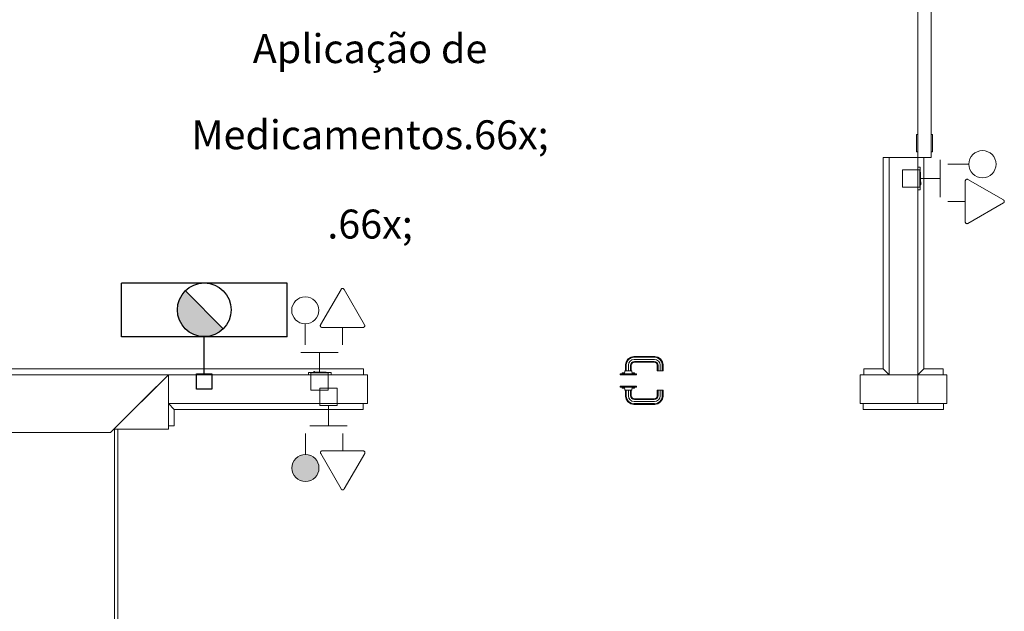
# Model space of a CAD drawing. Extents: x 5066 to 10395, y -3217 to -1351.
# Drawn here: x 9951 to 9957, y -3066 to -3063 of the extents above; entities that cross this region are included whole.
import ezdxf

# ---------------------------------------------------------------- set-up
doc = ezdxf.new("R2010")
doc.units = 0
doc.header["$MEASUREMENT"] = 0
doc.layers.get('0').update_dxf_attribs({"color": 252, "linetype": 'CONTINUOUS'})
for name, color, linetype, lineweight in [('EL-Caixa', 9, 'CONTINUOUS', 18), ('EL-Interruptor', 3, 'CONTINUOUS', 20), ('EL-Tomadas', 150, 'CONTINUOUS', 20), ('IFC-Elemento construtivo genérico-Contorno', 253, 'CONTINUOUS', 5), ('IFC-Parede padrão-Contorno', 44, 'CONTINUOUS', 5), ('IFC-Parte de elemento de construção-Contorno', 253, 'CONTINUOUS', 5), ('IFC-Porta-Contorno', 142, 'CONTINUOUS', 5)]:
    doc.layers.add(name, color=color, linetype=linetype, lineweight=lineweight)
doc.layers.add('ZONA', color=7, linetype='CONTINUOUS')
doc.styles.add('GENERATED_STYLE_2', font='arial.ttf')

msp = doc.modelspace()

# ---------------------------------------------------------------- hatches: boundary and pattern name
at = {"linetype": 'Continuous'}
for points in [[(9952.1087, -3064.4117), (9952.0961, -3064.427), (9952.0907, -3064.4324), (9952.0871, -3064.4387), (9952.079, -3064.454), (9952.0754, -3064.4594), (9952.0736, -3064.4639), (9952.0718, -3064.4684), (9952.0709, -3064.4729), (9952.0673, -3064.4828), (9952.0664, -3064.4873), (9952.0646, -3064.4945), (9952.0628, -3064.5026), (9952.0619, -3064.5125), (9952.061, -3064.5188), (9952.0601, -3064.5251), (9952.0601, -3064.5323), (9952.061, -3064.5422), (9952.0619, -3064.5467), (9952.0619, -3064.5539), (9952.0628, -3064.5584), (9952.0637, -3064.562), (9952.0646, -3064.5665), (9952.0655, -3064.5701), (9952.0673, -3064.5737), (9952.0682, -3064.5782), (9952.0691, -3064.5818), (9952.0709, -3064.5845), (9952.0709, -3064.5863), (9952.0718, -3064.5908), (9952.0736, -3064.5953), (9952.0745, -3064.598), (9952.0754, -3064.6007), (9952.0772, -3064.6034), (9952.0781, -3064.6052), (9952.0799, -3064.6088), (9952.0826, -3064.6124), (9952.0853, -3064.6178), (9952.088, -3064.6205), (9952.0889, -3064.6232), (9952.0916, -3064.6268), (9952.0925, -3064.6295), (9952.0952, -3064.6322), (9952.0979, -3064.6349), (9952.1006, -3064.6385), (9952.1051, -3064.6421), (9952.1078, -3064.6466), (9952.1105, -3064.6484), (9952.1132, -3064.652), (9952.1177, -3064.6565), (9952.1222, -3064.6583), (9952.1249, -3064.661), (9952.1285, -3064.6628), (9952.1303, -3064.6646), (9952.1357, -3064.6673), (9952.1375, -3064.67), (9952.1438, -3064.6736), (9952.1465, -3064.6754), (9952.1501, -3064.6772), (9952.1537, -3064.679), (9952.1555, -3064.6799), (9952.1582, -3064.6808), (9952.1591, -3064.6817), (9952.1672, -3064.6844), (9952.1717, -3064.6862), (9952.1744, -3064.688), (9952.1762, -3064.688), (9952.1771, -3064.6898), (9952.1807, -3064.6898), (9952.1825, -3064.6898), (9952.1843, -3064.6898), (9952.1879, -3064.6907), (9952.1924, -3064.6916), (9952.196, -3064.6925), (9952.1996, -3064.6934), (9952.2032, -3064.6943), (9952.2266, -3064.697), (9952.1087, -3064.4117)], [(9952.3445, -3064.6484), (9952.1087, -3064.4117), (9952.2266, -3064.697), (9952.3445, -3064.6484)], [(9952.3445, -3064.6484), (9952.3382, -3064.6538), (9952.3337, -3064.6583), (9952.3265, -3064.6637), (9952.3175, -3064.6691), (9952.3148, -3064.6718), (9952.3121, -3064.6736), (9952.3085, -3064.6754), (9952.3049, -3064.6763), (9952.2941, -3064.6817), (9952.2905, -3064.6835), (9952.2815, -3064.6871), (9952.2743, -3064.6898), (9952.2689, -3064.6907), (9952.2572, -3064.6934), (9952.2527, -3064.6943), (9952.2473, -3064.6952), (9952.2266, -3064.697), (9952.3445, -3064.6484)]]:
    msp.add_hatch(color=8, dxfattribs=at).paths.add_polyline_path(points)
at = {"layer": 'EL-Interruptor', "linetype": 'Continuous'}
msp.add_hatch(color=8, dxfattribs=at).paths.add_polyline_path([(9952.8403, -3065.5969), (9952.8549, -3065.5982), (9952.8696, -3065.5969), (9952.8838, -3065.5931), (9952.8971, -3065.5869), (9952.9092, -3065.5784), (9952.9196, -3065.568), (9952.928, -3065.556), (9952.9342, -3065.5427), (9952.938, -3065.5284), (9952.9393, -3065.5138), (9952.938, -3065.4991), (9952.9342, -3065.4849), (9952.928, -3065.4716), (9952.9196, -3065.4596), (9952.9092, -3065.4492), (9952.8971, -3065.4407), (9952.8838, -3065.4345), (9952.8696, -3065.4307), (9952.8549, -3065.4294), (9952.8403, -3065.4307), (9952.8261, -3065.4345), (9952.8128, -3065.4407), (9952.8007, -3065.4492), (9952.7903, -3065.4596), (9952.7819, -3065.4716), (9952.7757, -3065.4849), (9952.7718, -3065.4991), (9952.7706, -3065.5138), (9952.7718, -3065.5284), (9952.7757, -3065.5427), (9952.7819, -3065.556), (9952.7903, -3065.568), (9952.8007, -3065.5784), (9952.8128, -3065.5869), (9952.8261, -3065.5931)])

# ---------------------------------------------------------------- linework, layer by layer
at = {"color": 8, "linetype": 'Continuous'}
for p, q in [((9951.7127, -3064.697), (9951.7127, -3064.3631)), ((9952.7405, -3064.3631), (9951.7127, -3064.3631)), ((9952.7405, -3064.697), (9952.7405, -3064.3631)), ((9952.3445, -3064.6484), (9952.1087, -3064.4117)), ((9952.7405, -3064.697), (9951.7127, -3064.697)), ((9952.2266, -3064.9283), (9952.2266, -3064.697)), ((9952.1788, -3065.0238), (9952.1788, -3064.9283)), ((9952.1788, -3064.9283), (9952.2743, -3064.9283)), ((9952.2743, -3064.9283), (9952.2743, -3065.0238)), ((9952.2743, -3065.0238), (9952.1788, -3065.0238))]:
    msp.add_line(p, q, dxfattribs=at)
msp.add_circle((9952.2266, -3064.5296), 0.1669, dxfattribs=at)
at = {"layer": 'EL-Caixa'}
for p, q in [((9956.799, -3063.7129), (9956.799, -3063.597)), ((9956.673, -3063.7129), (9956.799, -3063.7129)), ((9956.673, -3063.7129), (9956.799, -3063.7129)), ((9956.799, -3063.7129), (9956.799, -3063.8287)), ((9952.9428, -3064.796), (9952.827, -3064.796)), ((9952.9428, -3064.922), (9952.9428, -3064.796)), ((9952.9428, -3064.922), (9952.9428, -3064.796)), ((9952.9428, -3064.796), (9953.0586, -3064.796)), ((9952.9978, -3065.1245), (9952.9978, -3065.2505)), ((9952.9978, -3065.1245), (9952.9978, -3065.2505)), ((9952.9978, -3065.2505), (9952.8819, -3065.2505)), ((9952.9978, -3065.2505), (9953.1136, -3065.2505))]:
    msp.add_line(p, q, dxfattribs=at)
for points in [[(9956.565, -3063.6589), (9956.673, -3063.6589), (9956.673, -3063.7669), (9956.565, -3063.7669), (9956.565, -3063.6589)], [(9956.565, -3063.6589), (9956.673, -3063.6589), (9956.673, -3063.7669), (9956.565, -3063.7669), (9956.565, -3063.6589)], [(9952.8888, -3065.03), (9952.8888, -3064.922), (9952.9968, -3064.922), (9952.9968, -3065.03), (9952.8888, -3065.03)], [(9952.8888, -3065.03), (9952.8888, -3064.922), (9952.9968, -3064.922), (9952.9968, -3065.03), (9952.8888, -3065.03)], [(9953.0518, -3065.0165), (9953.0518, -3065.1245), (9952.9438, -3065.1245), (9952.9438, -3065.0165), (9953.0518, -3065.0165)], [(9953.0518, -3065.0165), (9953.0518, -3065.1245), (9952.9438, -3065.1245), (9952.9438, -3065.0165), (9953.0518, -3065.0165)]]:
    msp.add_lwpolyline(points, dxfattribs=at)
at = {"layer": 'EL-Interruptor', "color": 8}
for p, q in [((9956.9778, -3063.624), (9956.8472, -3063.624)), ((9952.854, -3064.6172), (9952.854, -3064.7478)), ((9952.8549, -3065.4294), (9952.8549, -3065.2988))]:
    msp.add_line(p, q, dxfattribs=at)
for centre in [(9957.0622, -3063.624), (9952.854, -3064.5328), (9952.8549, -3065.5138)]:
    msp.add_circle(centre, 0.0844, dxfattribs=at)
at = {"layer": 'EL-Tomadas', "color": 8}
for p, q in [((9956.9556, -3063.9832), (9956.9557, -3063.7282)), ((9956.9719, -3063.7189), (9957.1927, -3063.8463)), ((9956.9557, -3063.8557), (9956.8472, -3063.8557)), ((9957.1927, -3063.865), (9956.9718, -3063.9925)), ((9952.9489, -3064.623), (9953.0763, -3064.4023)), ((9953.095, -3064.4023), (9953.2225, -3064.6232)), ((9953.2131, -3064.6394), (9952.9582, -3064.6392)), ((9953.0856, -3064.6392), (9953.0856, -3064.7478)), ((9953.0866, -3065.4073), (9953.0866, -3065.2988)), ((9952.9591, -3065.4072), (9953.214, -3065.4073)), ((9953.0772, -3065.6442), (9952.9497, -3065.4234)), ((9953.2233, -3065.4235), (9953.0959, -3065.6442))]:
    msp.add_line(p, q, dxfattribs=at)
for points in [[(9956.9719, -3063.7189), (9956.9708, -3063.7183), (9956.9696, -3063.7179), (9956.9684, -3063.7176), (9956.9672, -3063.7175), (9956.9659, -3063.7175), (9956.9647, -3063.7176), (9956.9634, -3063.7179), (9956.9623, -3063.7183), (9956.9611, -3063.7189), (9956.9601, -3063.7196), (9956.9591, -3063.7204), (9956.9583, -3063.7213), (9956.9575, -3063.7223), (9956.9569, -3063.7234), (9956.9564, -3063.7245), (9956.956, -3063.7257), (9956.9558, -3063.727), (9956.9557, -3063.7282)], [(9957.1927, -3063.865), (9957.1937, -3063.8643), (9957.1947, -3063.8635), (9957.1955, -3063.8626), (9957.1963, -3063.8616), (9957.1969, -3063.8605), (9957.1974, -3063.8594), (9957.1978, -3063.8582), (9957.198, -3063.8569), (9957.1981, -3063.8557), (9957.198, -3063.8544), (9957.1978, -3063.8532), (9957.1974, -3063.852), (9957.1969, -3063.8508), (9957.1963, -3063.8497), (9957.1955, -3063.8487), (9957.1947, -3063.8478), (9957.1937, -3063.847), (9957.1927, -3063.8463)], [(9956.9556, -3063.9832), (9956.9557, -3063.9844), (9956.9559, -3063.9857), (9956.9563, -3063.9869), (9956.9568, -3063.988), (9956.9574, -3063.9891), (9956.9582, -3063.9901), (9956.959, -3063.991), (9956.96, -3063.9918), (9956.961, -3063.9925), (9956.9621, -3063.9931), (9956.9633, -3063.9935), (9956.9645, -3063.9938), (9956.9658, -3063.994), (9956.9671, -3063.994), (9956.9683, -3063.9938), (9956.9695, -3063.9935), (9956.9707, -3063.9931), (9956.9718, -3063.9925)], [(9953.095, -3064.4023), (9953.0943, -3064.4013), (9953.0935, -3064.4003), (9953.0926, -3064.3994), (9953.0916, -3064.3987), (9953.0905, -3064.3981), (9953.0893, -3064.3976), (9953.0881, -3064.3972), (9953.0869, -3064.397), (9953.0856, -3064.3969), (9953.0844, -3064.397), (9953.0832, -3064.3972), (9953.0819, -3064.3976), (9953.0808, -3064.3981), (9953.0797, -3064.3987), (9953.0787, -3064.3994), (9953.0778, -3064.4003), (9953.077, -3064.4013), (9953.0763, -3064.4023)], [(9952.9489, -3064.623), (9952.9483, -3064.6242), (9952.9479, -3064.6253), (9952.9476, -3064.6266), (9952.9474, -3064.6278), (9952.9474, -3064.6291), (9952.9476, -3064.6303), (9952.9479, -3064.6315), (9952.9483, -3064.6327), (9952.9489, -3064.6338), (9952.9495, -3064.6349), (9952.9504, -3064.6359), (9952.9513, -3064.6367), (9952.9523, -3064.6375), (9952.9534, -3064.6381), (9952.9545, -3064.6386), (9952.9557, -3064.639), (9952.957, -3064.6392), (9952.9582, -3064.6392)], [(9953.2131, -3064.6394), (9953.2144, -3064.6393), (9953.2156, -3064.6391), (9953.2168, -3064.6387), (9953.218, -3064.6382), (9953.2191, -3064.6376), (9953.2201, -3064.6368), (9953.221, -3064.636), (9953.2218, -3064.635), (9953.2225, -3064.634), (9953.2231, -3064.6328), (9953.2235, -3064.6317), (9953.2238, -3064.6304), (9953.2239, -3064.6292), (9953.2239, -3064.6279), (9953.2238, -3064.6267), (9953.2235, -3064.6255), (9953.2231, -3064.6243), (9953.2225, -3064.6232)], [(9952.9591, -3065.4072), (9952.9578, -3065.4073), (9952.9566, -3065.4075), (9952.9554, -3065.4078), (9952.9542, -3065.4083), (9952.9531, -3065.409), (9952.9521, -3065.4097), (9952.9512, -3065.4106), (9952.9504, -3065.4115), (9952.9497, -3065.4126), (9952.9491, -3065.4137), (9952.9487, -3065.4149), (9952.9484, -3065.4161), (9952.9483, -3065.4174), (9952.9483, -3065.4186), (9952.9484, -3065.4199), (9952.9487, -3065.4211), (9952.9491, -3065.4223), (9952.9497, -3065.4234)], [(9953.2233, -3065.4235), (9953.2239, -3065.4224), (9953.2243, -3065.4212), (9953.2246, -3065.42), (9953.2248, -3065.4187), (9953.2248, -3065.4175), (9953.2246, -3065.4162), (9953.2243, -3065.415), (9953.2239, -3065.4138), (9953.2233, -3065.4127), (9953.2227, -3065.4117), (9953.2219, -3065.4107), (9953.2209, -3065.4098), (9953.2199, -3065.4091), (9953.2188, -3065.4085), (9953.2177, -3065.408), (9953.2165, -3065.4076), (9953.2152, -3065.4074), (9953.214, -3065.4073)], [(9953.0772, -3065.6442), (9953.0779, -3065.6453), (9953.0787, -3065.6463), (9953.0796, -3065.6471), (9953.0806, -3065.6479), (9953.0817, -3065.6485), (9953.0829, -3065.649), (9953.0841, -3065.6494), (9953.0853, -3065.6496), (9953.0866, -3065.6496), (9953.0878, -3065.6496), (9953.0891, -3065.6494), (9953.0903, -3065.649), (9953.0914, -3065.6485), (9953.0925, -3065.6479), (9953.0935, -3065.6471), (9953.0944, -3065.6463), (9953.0952, -3065.6453), (9953.0959, -3065.6442)]]:
    msp.add_lwpolyline(points, dxfattribs=at)
at = {"layer": 'IFC-Elemento construtivo genérico-Contorno', "color": 8, "lineweight": 5}
for p, q in [((9956.6617, -3063.6428), (9956.6761, -3063.6428)), ((9956.6761, -3063.7832), (9956.6761, -3063.6428)), ((9956.6761, -3063.6725), (9956.6776, -3063.6725)), ((9956.6776, -3063.7535), (9956.6776, -3063.6725)), ((9956.6761, -3063.7535), (9956.6776, -3063.7535)), ((9956.6776, -3063.7127), (9956.6803, -3063.7508)), ((9956.6776, -3063.7508), (9956.6803, -3063.7508)), ((9956.68, -3063.7461), (9956.6804, -3063.7461)), ((9956.68, -3063.7461), (9956.6805, -3063.7478)), ((9956.68, -3063.7461), (9956.6803, -3063.7479)), ((9956.68, -3063.7461), (9956.6803, -3063.7461)), ((9956.6803, -3063.7461), (9956.6804, -3063.7461)), ((9956.6803, -3063.7479), (9956.6805, -3063.7478)), ((9956.6804, -3063.7461), (9956.6807, -3063.7463)), ((9956.6804, -3063.7461), (9956.6806, -3063.7462)), ((9956.6805, -3063.7478), (9956.6808, -3063.7477)), ((9956.6805, -3063.7478), (9956.6806, -3063.7478)), ((9956.6806, -3063.7462), (9956.6807, -3063.7463)), ((9956.6806, -3063.7478), (9956.6808, -3063.7477)), ((9956.6807, -3063.7463), (9956.6809, -3063.7465)), ((9956.6807, -3063.7463), (9956.6808, -3063.7464)), ((9956.6808, -3063.7464), (9956.6809, -3063.7465)), ((9956.6808, -3063.7477), (9956.681, -3063.7474)), ((9956.6808, -3063.7477), (9956.6809, -3063.7475)), ((9956.6809, -3063.7465), (9956.681, -3063.7468)), ((9956.6809, -3063.7465), (9956.681, -3063.7466)), ((9956.6809, -3063.7475), (9956.681, -3063.7474)), ((9956.681, -3063.7466), (9956.681, -3063.7468)), ((9956.681, -3063.7468), (9956.6811, -3063.7471)), ((9956.681, -3063.7468), (9956.6811, -3063.747)), ((9956.681, -3063.7474), (9956.6811, -3063.7471)), ((9956.681, -3063.7473), (9956.6811, -3063.7471)), ((9956.681, -3063.7474), (9956.681, -3063.7473)), ((9956.6811, -3063.7471), (9956.6811, -3063.747)), ((9956.6617, -3063.7832), (9956.6761, -3063.7832)), ((9952.8737, -3064.9189), (9953.0141, -3064.9189)), ((9952.8737, -3064.9333), (9952.8737, -3064.9189)), ((9952.9034, -3064.9189), (9952.9034, -3064.9174)), ((9952.9034, -3064.9174), (9952.9844, -3064.9174)), ((9952.9061, -3064.9174), (9952.9061, -3064.9148)), ((9952.9061, -3064.9148), (9952.9439, -3064.9174)), ((9952.909, -3064.9145), (9952.9093, -3064.9141)), ((9952.909, -3064.9145), (9952.9091, -3064.9144)), ((9952.909, -3064.9147), (9952.909, -3064.9145)), ((9952.909, -3064.9145), (9952.9108, -3064.915)), ((9952.909, -3064.9147), (9952.9108, -3064.915)), ((9952.9091, -3064.9144), (9952.9093, -3064.9141)), ((9952.9093, -3064.9141), (9952.9096, -3064.914)), ((9952.9096, -3064.914), (9952.9099, -3064.9139)), ((9952.9099, -3064.9139), (9952.9102, -3064.914)), ((9952.9102, -3064.914), (9952.9105, -3064.9142)), ((9952.9105, -3064.9142), (9952.9107, -3064.9144)), ((9952.9107, -3064.9144), (9952.9108, -3064.9147)), ((9952.9108, -3064.9151), (9952.9108, -3064.9147)), ((9952.9844, -3064.9189), (9952.9844, -3064.9174)), ((9953.0141, -3064.9333), (9953.0141, -3064.9189))]:
    msp.add_line(p, q, dxfattribs=at)
at = {"layer": 'IFC-Parede padrão-Contorno', "color": 8, "lineweight": 5}
for p, q in [((9956.4817, -3063.5832), (9956.4859, -3063.5832)), ((9956.4817, -3064.578), (9956.4817, -3063.5832)), ((9956.4859, -3063.5832), (9956.6617, -3063.5832)), ((9956.6617, -3063.6146), (9956.6617, -3063.5832)), ((9956.6617, -3064.9333), (9956.6617, -3063.6146)), ((9956.4817, -3064.9333), (9956.4817, -3064.578)), ((9950.9645, -3064.9333), (9952.0034, -3064.9333)), ((9951.665, -3065.2717), (9952.0034, -3064.9333)), ((9951.6729, -3065.2638), (9952.0034, -3064.9333)), ((9951.8594, -3065.0773), (9952.0034, -3064.9333)), ((9952.0034, -3065.0686), (9952.0034, -3064.9333)), ((9952.0034, -3064.9333), (9952.3293, -3064.9333)), ((9952.3293, -3064.9333), (9953.2417, -3064.9333)), ((9953.2417, -3064.9375), (9953.2417, -3064.9333)), ((9953.2417, -3065.1133), (9953.2417, -3064.9375)), ((9956.3017, -3064.9333), (9956.3101, -3064.9333)), ((9956.3017, -3065.1091), (9956.3017, -3064.9333)), ((9956.3101, -3064.9333), (9956.6617, -3064.9333)), ((9956.6617, -3065.0659), (9956.6617, -3064.9333)), ((9956.6617, -3064.9333), (9956.7091, -3064.9333)), ((9956.6617, -3065.1133), (9956.6617, -3064.9806)), ((9956.7091, -3064.9333), (9956.8417, -3064.9333)), ((9956.8417, -3064.9375), (9956.8417, -3064.9333)), ((9956.8417, -3065.1133), (9956.8417, -3064.9375)), ((9951.6434, -3065.2933), (9951.8594, -3065.0773)), ((9952.0034, -3065.1133), (9952.0034, -3065.0659)), ((9952.0034, -3065.2717), (9952.0034, -3065.0686)), ((9952.0034, -3065.1133), (9953.2129, -3065.1133)), ((9953.2129, -3065.1133), (9953.2417, -3065.1133)), ((9956.3017, -3065.1133), (9956.3017, -3065.1091)), ((9956.3017, -3065.1133), (9956.567, -3065.1133)), ((9956.567, -3065.1133), (9956.6617, -3065.1133)), ((9956.6617, -3065.1133), (9956.8375, -3065.1133)), ((9956.8375, -3065.1133), (9956.8417, -3065.1133)), ((9950.9508, -3065.2933), (9951.6434, -3065.2933)), ((9951.665, -3065.2717), (9951.6729, -3065.2638)), ((9951.665, -3065.2717), (9951.9955, -3065.2717)), ((9951.9955, -3065.2717), (9952.0034, -3065.2717))]:
    msp.add_line(p, q, dxfattribs=at)
at = {"layer": 'IFC-Parte de elemento de construção-Contorno', "color": 8, "lineweight": 5}
for p, q in [((9956.4457, -3063.5832), (9956.4817, -3063.5832)), ((9956.4457, -3064.8973), (9956.4457, -3063.5832)), ((9956.6617, -3063.6428), (9956.6617, -3063.5832)), ((9956.6977, -3064.8973), (9956.6977, -3063.5832)), ((9956.6617, -3063.935), (9956.6617, -3063.7832)), ((9950.3078, -3064.8973), (9953.215, -3064.8973)), ((9953.215, -3064.9333), (9953.215, -3064.8973)), ((9956.3259, -3064.9333), (9956.3259, -3064.8973)), ((9956.3259, -3064.8973), (9956.4457, -3064.8973)), ((9956.4457, -3064.8973), (9956.4817, -3064.9333)), ((9956.6617, -3064.9333), (9956.6977, -3064.8973)), ((9956.6977, -3064.8973), (9956.819, -3064.8973)), ((9956.819, -3064.9333), (9956.819, -3064.8973)), ((9952.0034, -3065.1133), (9952.0394, -3065.1493)), ((9952.7228, -3065.1133), (9953.2131, -3065.1133)), ((9953.2131, -3065.1493), (9953.2131, -3065.1133)), ((9956.3216, -3065.1133), (9956.8211, -3065.1133)), ((9956.3216, -3065.1493), (9956.3216, -3065.1133)), ((9956.8211, -3065.1493), (9956.8211, -3065.1133)), ((9952.0394, -3065.1493), (9953.2131, -3065.1493)), ((9952.0394, -3065.2514), (9952.0394, -3065.1493)), ((9956.3216, -3065.1493), (9956.8211, -3065.1493)), ((9952.0034, -3065.2514), (9952.0394, -3065.2514))]:
    msp.add_line(p, q, dxfattribs=at)
at = {"layer": 'IFC-Porta-Contorno', "color": 8, "lineweight": 5}
for p, q in [((9956.6617, -3063.5832), (9956.6617, -3059.8032)), ((9956.7427, -3063.5832), (9956.7427, -3059.8032)), ((9956.6527, -3063.5472), (9956.6527, -3063.4392)), ((9956.6527, -3063.4392), (9956.6617, -3063.4392)), ((9956.7427, -3063.4392), (9956.7517, -3063.4392)), ((9956.7517, -3063.5472), (9956.7517, -3063.4392)), ((9956.6527, -3063.5472), (9956.6617, -3063.5472)), ((9956.6617, -3063.5832), (9956.7427, -3063.5832)), ((9956.7427, -3063.5472), (9956.7517, -3063.5472)), ((9954.8437, -3064.8721), (9954.8475, -3064.8531)), ((9954.8475, -3064.8531), (9954.8593, -3064.8354)), ((9954.849, -3064.8726), (9954.8525, -3064.8551)), ((9954.8525, -3064.8551), (9954.8631, -3064.8392)), ((9954.8593, -3064.8354), (9954.8769, -3064.8237)), ((9954.8617, -3064.8739), (9954.8645, -3064.8601)), ((9954.8631, -3064.8392), (9954.879, -3064.8286)), ((9954.8645, -3064.8601), (9954.8723, -3064.8484)), ((9954.8723, -3064.8484), (9954.884, -3064.8406)), ((9954.8745, -3064.8751), (9954.8764, -3064.8651)), ((9954.8764, -3064.8651), (9954.8814, -3064.8576)), ((9954.8769, -3064.8237), (9954.896, -3064.8199)), ((9954.879, -3064.8286), (9954.8965, -3064.8252)), ((9954.8797, -3064.8757), (9954.8814, -3064.8671)), ((9954.8814, -3064.8576), (9954.8889, -3064.8526)), ((9954.8814, -3064.8671), (9954.8853, -3064.8614)), ((9954.884, -3064.8406), (9954.8977, -3064.8379)), ((9954.8853, -3064.8614), (9954.891, -3064.8576)), ((9954.8889, -3064.8526), (9954.899, -3064.8506)), ((9954.891, -3064.8576), (9954.8995, -3064.8559)), ((9954.896, -3064.8199), (9955.0255, -3064.8199)), ((9954.8965, -3064.8252), (9955.025, -3064.8252)), ((9954.8977, -3064.8379), (9955.0237, -3064.8379)), ((9954.899, -3064.8506), (9955.0225, -3064.8506)), ((9954.8995, -3064.8559), (9955.022, -3064.8559)), ((9955.022, -3064.8559), (9955.0305, -3064.8576)), ((9955.0225, -3064.8506), (9955.0325, -3064.8526)), ((9955.0237, -3064.8379), (9955.0375, -3064.8406)), ((9955.025, -3064.8252), (9955.0425, -3064.8286)), ((9955.0255, -3064.8199), (9955.0445, -3064.8237)), ((9955.0305, -3064.8576), (9955.0362, -3064.8614)), ((9955.0325, -3064.8526), (9955.04, -3064.8576)), ((9955.0362, -3064.8614), (9955.04, -3064.8671)), ((9955.0375, -3064.8406), (9955.0492, -3064.8484)), ((9955.04, -3064.8576), (9955.045, -3064.8651)), ((9955.04, -3064.8671), (9955.0417, -3064.8757)), ((9955.0425, -3064.8286), (9955.0584, -3064.8392)), ((9955.0445, -3064.8237), (9955.0622, -3064.8354)), ((9955.045, -3064.8651), (9955.047, -3064.8751)), ((9955.0492, -3064.8484), (9955.057, -3064.8601)), ((9955.057, -3064.8601), (9955.0597, -3064.8739)), ((9955.0584, -3064.8392), (9955.069, -3064.8551)), ((9955.0622, -3064.8354), (9955.0739, -3064.8531)), ((9955.069, -3064.8551), (9955.0725, -3064.8726)), ((9955.0739, -3064.8531), (9955.0777, -3064.8721)), ((9954.8104, -3064.9279), (9954.913, -3064.9279)), ((9954.8104, -3064.9333), (9954.8104, -3064.9279)), ((9954.8221, -3064.9279), (9954.8257, -3064.9207)), ((9954.8257, -3064.9207), (9954.8306, -3064.9207)), ((9954.8306, -3064.9207), (9954.839, -3064.9207)), ((9954.8383, -3064.9279), (9954.8401, -3064.9099)), ((9954.8401, -3064.9099), (9954.843, -3064.9099)), ((9954.843, -3064.9099), (9954.8509, -3064.9099)), ((9954.8437, -3064.9099), (9954.8437, -3064.8721)), ((9954.849, -3064.9099), (9954.849, -3064.8726)), ((9954.849, -3064.9099), (9954.8617, -3064.9099)), ((9954.8509, -3064.9099), (9954.8617, -3064.9099)), ((9954.8617, -3064.9099), (9954.8617, -3064.8739)), ((9954.8617, -3064.9099), (9954.8745, -3064.9099)), ((9954.8617, -3064.9099), (9954.8725, -3064.9099)), ((9954.8725, -3064.9099), (9954.8804, -3064.9099)), ((9954.8745, -3064.9099), (9954.8745, -3064.8751)), ((9954.8797, -3064.9099), (9954.8797, -3064.8757)), ((9954.8804, -3064.9099), (9954.8833, -3064.9099)), ((9954.8833, -3064.9099), (9954.8851, -3064.9279)), ((9954.8844, -3064.9207), (9954.8929, -3064.9207)), ((9954.8929, -3064.9207), (9954.8977, -3064.9207)), ((9954.8977, -3064.9207), (9954.9013, -3064.9279)), ((9954.913, -3064.9333), (9954.913, -3064.9279)), ((9955.0417, -3064.9099), (9955.0417, -3064.8757)), ((9955.0417, -3064.9099), (9955.047, -3064.9099)), ((9955.047, -3064.9099), (9955.047, -3064.8751)), ((9955.047, -3064.9099), (9955.0597, -3064.9099)), ((9955.0597, -3064.9099), (9955.0597, -3064.8739)), ((9955.0597, -3064.9099), (9955.0725, -3064.9099)), ((9955.0725, -3064.9099), (9955.0725, -3064.8726)), ((9955.0725, -3064.9099), (9955.0777, -3064.9099)), ((9955.0777, -3064.9099), (9955.0777, -3064.8721)), ((9954.8104, -3064.9333), (9954.913, -3064.9333)), ((9954.8104, -3065.0053), (9954.913, -3065.0053)), ((9954.8104, -3065.0107), (9954.8104, -3065.0053)), ((9954.8104, -3065.0107), (9954.913, -3065.0107)), ((9954.8221, -3065.0107), (9954.8257, -3065.0179)), ((9954.8257, -3065.0179), (9954.8306, -3065.0179)), ((9954.8306, -3065.0179), (9954.839, -3065.0179)), ((9954.8383, -3065.0107), (9954.8401, -3065.0287)), ((9954.8401, -3065.0287), (9954.843, -3065.0287)), ((9954.843, -3065.0287), (9954.8509, -3065.0287)), ((9954.8437, -3065.0665), (9954.8437, -3065.0287)), ((9954.849, -3065.0659), (9954.849, -3065.0287)), ((9954.8509, -3065.0287), (9954.8617, -3065.0287)), ((9954.8617, -3065.0647), (9954.8617, -3065.0287)), ((9954.8617, -3065.0287), (9954.8725, -3065.0287)), ((9954.8725, -3065.0287), (9954.8804, -3065.0287)), ((9954.8745, -3065.0634), (9954.8745, -3065.0287)), ((9954.8797, -3065.0629), (9954.8797, -3065.0287)), ((9954.8804, -3065.0287), (9954.8833, -3065.0287)), ((9954.8833, -3065.0287), (9954.8851, -3065.0107)), ((9954.8844, -3065.0179), (9954.8929, -3065.0179)), ((9954.8929, -3065.0179), (9954.8977, -3065.0179)), ((9954.8977, -3065.0179), (9954.9013, -3065.0107)), ((9954.913, -3065.0107), (9954.913, -3065.0053)), ((9955.0417, -3065.0629), (9955.0417, -3065.0287)), ((9955.0417, -3065.0287), (9955.047, -3065.0287)), ((9955.047, -3065.0634), (9955.047, -3065.0287)), ((9955.047, -3065.0287), (9955.0597, -3065.0287)), ((9955.0597, -3065.0647), (9955.0597, -3065.0287)), ((9955.0597, -3065.0287), (9955.0725, -3065.0287)), ((9955.0725, -3065.0659), (9955.0725, -3065.0287)), ((9955.0725, -3065.0287), (9955.0777, -3065.0287)), ((9955.0777, -3065.0665), (9955.0777, -3065.0287)), ((9954.8437, -3065.0665), (9954.8475, -3065.0855)), ((9954.8475, -3065.0855), (9954.8593, -3065.1031)), ((9954.849, -3065.0659), (9954.8525, -3065.0834)), ((9954.8525, -3065.0834), (9954.8631, -3065.0993)), ((9954.8593, -3065.1031), (9954.8769, -3065.1149)), ((9954.8617, -3065.0647), (9954.8645, -3065.0785)), ((9954.8631, -3065.0993), (9954.879, -3065.1099)), ((9954.8645, -3065.0785), (9954.8723, -3065.0901)), ((9954.8723, -3065.0901), (9954.884, -3065.0979)), ((9954.8745, -3065.0634), (9954.8764, -3065.0735)), ((9954.8764, -3065.0735), (9954.8814, -3065.081)), ((9954.8769, -3065.1149), (9954.896, -3065.1187)), ((9954.879, -3065.1099), (9954.8965, -3065.1134)), ((9954.8797, -3065.0629), (9954.8814, -3065.0714)), ((9954.8814, -3065.0714), (9954.8853, -3065.0772)), ((9954.8814, -3065.081), (9954.8889, -3065.086)), ((9954.884, -3065.0979), (9954.8977, -3065.1007)), ((9954.8853, -3065.0772), (9954.891, -3065.081)), ((9954.8889, -3065.086), (9954.899, -3065.088)), ((9954.891, -3065.081), (9954.8995, -3065.0827)), ((9954.8965, -3065.1134), (9955.025, -3065.1134)), ((9954.8977, -3065.1007), (9955.0237, -3065.1007)), ((9954.899, -3065.088), (9955.0225, -3065.088)), ((9954.8995, -3065.0827), (9955.022, -3065.0827)), ((9955.022, -3065.0827), (9955.0305, -3065.081)), ((9955.0225, -3065.088), (9955.0325, -3065.086)), ((9955.0237, -3065.1007), (9955.0375, -3065.0979)), ((9955.025, -3065.1134), (9955.0425, -3065.1099)), ((9955.0255, -3065.1187), (9955.0445, -3065.1149)), ((9955.0305, -3065.081), (9955.0362, -3065.0772)), ((9955.0325, -3065.086), (9955.04, -3065.081)), ((9955.0362, -3065.0772), (9955.04, -3065.0714)), ((9955.0375, -3065.0979), (9955.0492, -3065.0901)), ((9955.04, -3065.0714), (9955.0417, -3065.0629)), ((9955.04, -3065.081), (9955.045, -3065.0735)), ((9955.0425, -3065.1099), (9955.0584, -3065.0993)), ((9955.0445, -3065.1149), (9955.0622, -3065.1031)), ((9955.045, -3065.0735), (9955.047, -3065.0634)), ((9955.0492, -3065.0901), (9955.057, -3065.0785)), ((9955.057, -3065.0785), (9955.0597, -3065.0647)), ((9955.0584, -3065.0993), (9955.069, -3065.0834)), ((9955.0622, -3065.1031), (9955.0739, -3065.0855)), ((9955.069, -3065.0834), (9955.0725, -3065.0659)), ((9955.0739, -3065.0855), (9955.0777, -3065.0665)), ((9954.896, -3065.1187), (9955.0255, -3065.1187)), ((9951.6686, -3068.3887), (9951.6686, -3065.2717)), ((9951.6902, -3068.3887), (9951.6902, -3065.2717))]:
    msp.add_line(p, q, dxfattribs=at)

# ---------------------------------------------------------------- texts
at = {"layer": 'ZONA', "color": 7, "linetype": 'Continuous', "lineweight": 5, "insert": (9953.2566, -3062.8149), "char_height": 0.1799999, "width": 2.249999, "attachment_point": 2, "line_spacing_factor": 0.946246, "style": 'GENERATED_STYLE_2'}
msp.add_mtext('\\A1;{\\pqc;\\pt0,7.33333;\\fArial|b0|i0|c0|p0;\\W1.000000;Aplicação de Medicamentos\\fArial|b0|i0|c0|p0;\\W1.000000;\\A1{\\H.66x;\\S^  ;}\\fArial|b0|i0|c0|p0;\\W1.000000;\\fArial|b0|i0|c0|p0;\\W1.000000;\\A1{\\H.66x;\\S^  ;}}', dxfattribs=at)

doc.saveas('drawing.dxf')
